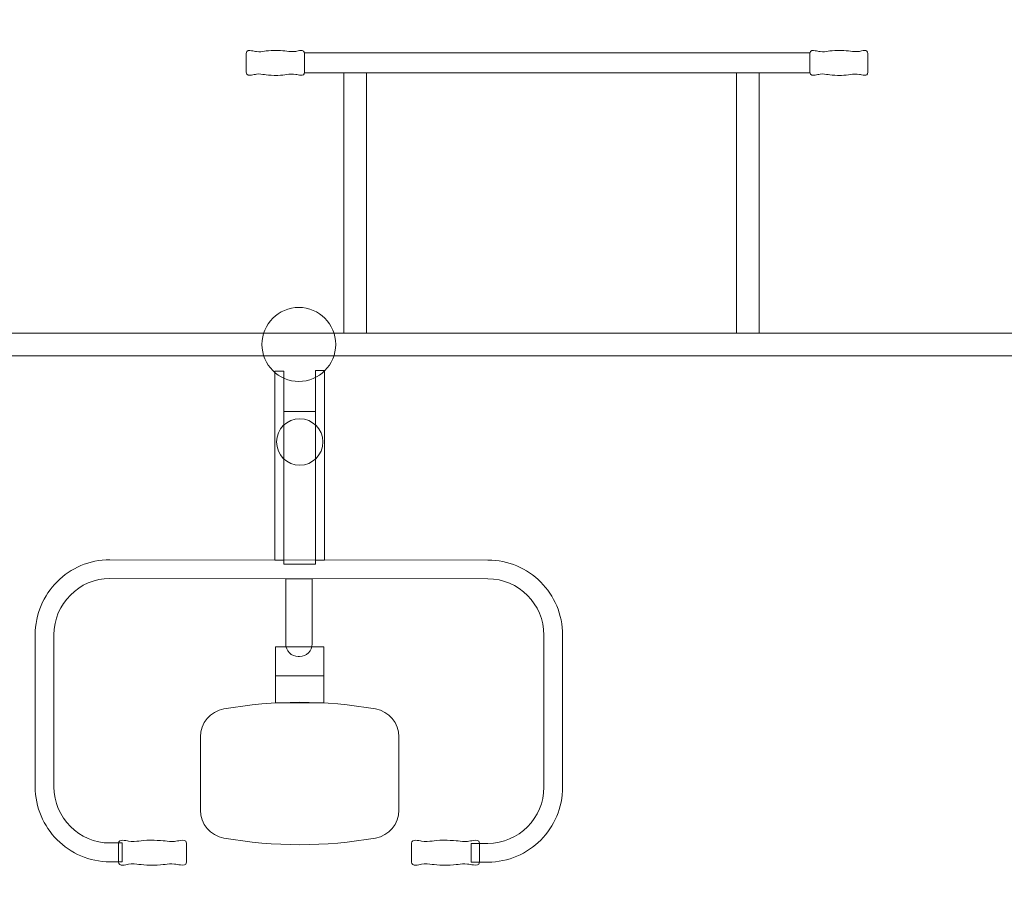
# Model space of a CAD drawing. Units: millimetres. Extents: x -141.7 to -58, y 150.6 to 201.4.
# Drawn here: x -117.3 to -100, y 166.1 to 181.7 of the extents above; entities that cross this region are included whole.
import ezdxf

# ---------------------------------------------------------------- set-up
doc = ezdxf.new("R2010")
doc.units = ezdxf.units.MM
doc.header["$MEASUREMENT"] = 0
doc.layers.add('layer 1', color=7, linetype='Continuous')

msp = doc.modelspace()

# ---------------------------------------------------------------- linework, layer by layer
at = {"layer": 'layer 1', "color": 7, "lineweight": 9}
for points in [[(-112.2634, 180.7236), (-103.385, 180.7236), (-103.385, 181.0722), (-112.2634, 181.0722), (-112.2634, 180.7236)], [(-111.5731, 176.1496), (-111.1747, 176.1496), (-111.1747, 180.7236), (-111.5731, 180.7236), (-111.5731, 176.1496)], [(-104.6713, 176.1496), (-104.2729, 176.1496), (-104.2729, 180.7236), (-104.6713, 180.7236), (-104.6713, 176.1496)], [(-120.3243, 175.7529), (-79.6013, 175.7529), (-79.6013, 176.1495), (-120.3243, 176.1495), (-120.3243, 175.7529)]]:
    msp.add_lwpolyline(points, close=True, dxfattribs=at)
msp.add_ellipse((-112.3606, 175.9541), major_axis=(0, 0.6498), ratio=0.9964604, dxfattribs=at)
at = {"layer": 'layer 1', "color": 242, "lineweight": 9}
msp.add_open_spline([(-86.0061, 151.8129), (-89.3036, 151.8129), (-93.4577, 152.2985), (-95.9151, 153.6403), (-95.9151, 153.6403), (-95.9151, 153.6403), (-100.0667, 153.6871), (-100.0667, 153.6871), (-100.0667, 153.6871), (-101.3853, 153.188), (-103.5916, 151.7634), (-107.6182, 151.7134), (-107.6182, 151.7134), (-107.6182, 151.7134), (-116.9912, 151.713), (-116.9912, 151.713), (-116.9912, 151.713), (-121.9831, 151.713), (-126.4232, 154.3032), (-129.1404, 158.1066), (-129.1404, 158.1066), (-136.2391, 159.2579), (-141.7052, 165.474), (-141.7052, 172.9101), (-141.7052, 172.9101), (-141.7052, 172.9101), (-141.7052, 178.9084), (-141.7052, 178.9084), (-141.7052, 178.9084), (-141.7052, 185.7121), (-137.5577, 191.8086), (-129.4314, 193.7737), (-129.4314, 193.7737), (-125.7912, 197.7093), (-121.8143, 200.7439), (-115.3562, 201.4419), (-115.3562, 201.4419), (-110.5647, 201.4419), (-105.7406, 201.4109), (-100.9063, 201.3703), (-100.9063, 201.3703), (-97.4718, 201.2195), (-93.9582, 199.8489), (-91.1388, 198.1002), (-91.1388, 198.1002), (-91.1388, 198.1002), (-89.4343, 197.9863), (-89.4343, 197.9863), (-89.4343, 197.9863), (-86.3431, 200.4459), (-83.8552, 200.9546), (-81.2075, 201.2314), (-81.2075, 201.2314), (-81.2075, 201.2314), (-71.9558, 201.2252), (-71.9558, 201.2252), (-71.9558, 201.2252), (-64.3481, 200.657), (-58.0052, 194.0584), (-58.0052, 186.1811), (-58.0052, 186.1811), (-58.0052, 186.1811), (-58.0052, 165.5874), (-58.0052, 165.5874), (-58.0052, 165.5874), (-58.0052, 157.3399), (-64.7289, 150.5919), (-72.9468, 150.5919), (-72.9468, 150.5919), (-72.9468, 150.5919), (-80.1188, 150.5919), (-80.1188, 150.5919), (-80.1188, 150.5919), (-82.2063, 150.5919), (-84.197, 151.0282), (-86.0061, 151.8129)], degree=3, knots=[0, 0, 0, 0, 0.05, 0.05, 0.05, 0.05, 0.1, 0.1, 0.1, 0.1, 0.15, 0.15, 0.15, 0.15, 0.2, 0.2, 0.2, 0.2, 0.25, 0.25, 0.25, 0.25, 0.3, 0.3, 0.3, 0.3, 0.35, 0.35, 0.35, 0.35, 0.4, 0.4, 0.4, 0.4, 0.45, 0.45, 0.45, 0.45, 0.5, 0.5, 0.5, 0.5, 0.55, 0.55, 0.55, 0.55, 0.6, 0.6, 0.6, 0.6, 0.65, 0.65, 0.65, 0.65, 0.7, 0.7, 0.7, 0.7, 0.75, 0.75, 0.75, 0.75, 0.8, 0.8, 0.8, 0.8, 0.85, 0.85, 0.85, 0.85, 0.9, 0.9, 0.9, 0.9, 1, 1, 1, 1], dxfattribs=at)
at = {"layer": 'layer 1', "color": 7, "lineweight": 9}
for points, knots in [([(-112.2634, 181.0626), (-112.2634, 181.1477), (-112.3739, 181.1075), (-112.4134, 181.1003), (-112.4134, 181.1003), (-112.4663, 181.0907), (-112.5289, 181.0953), (-112.5698, 181.1024), (-112.5698, 181.1024), (-112.6108, 181.1094), (-112.6703, 181.1155), (-112.7292, 181.118), (-112.7292, 181.118), (-112.7292, 181.118), (-112.7963, 181.118), (-112.7963, 181.118), (-112.7963, 181.118), (-112.86, 181.1138), (-112.9284, 181.1087), (-112.9637, 181.1046), (-112.9637, 181.1046), (-112.999, 181.1004), (-113.0461, 181.0852), (-113.1027, 181.0966), (-113.1027, 181.0966), (-113.1291, 181.1018), (-113.1619, 181.1072), (-113.1897, 181.1115), (-113.1897, 181.1115), (-113.2271, 181.1173), (-113.2829, 181.1277), (-113.2829, 181.0626), (-113.2829, 181.0626), (-113.2829, 181.0626), (-113.2829, 180.7331), (-113.2829, 180.7331), (-113.2829, 180.7331), (-113.2829, 180.668), (-113.2271, 180.6784), (-113.1897, 180.6842), (-113.1897, 180.6842), (-113.1619, 180.6885), (-113.1291, 180.6939), (-113.1027, 180.6991), (-113.1027, 180.6991), (-113.0461, 180.7105), (-112.999, 180.6953), (-112.9637, 180.6911), (-112.9637, 180.6911), (-112.9284, 180.687), (-112.86, 180.6818), (-112.7963, 180.6777), (-112.7963, 180.6777), (-112.7963, 180.6777), (-112.7292, 180.6777), (-112.7292, 180.6777), (-112.7292, 180.6777), (-112.6703, 180.6802), (-112.6108, 180.6863), (-112.5698, 180.6933), (-112.5698, 180.6933), (-112.5289, 180.7004), (-112.4663, 180.705), (-112.4134, 180.6954), (-112.4134, 180.6954), (-112.3739, 180.6882), (-112.2634, 180.648), (-112.2634, 180.7331), (-112.2634, 180.7331), (-112.2634, 180.7331), (-112.2634, 181.0626), (-112.2634, 181.0626)], [0, 0, 0, 0, 0.0526316, 0.0526316, 0.0526316, 0.0526316, 0.1052632, 0.1052632, 0.1052632, 0.1052632, 0.1578947, 0.1578947, 0.1578947, 0.1578947, 0.2105263, 0.2105263, 0.2105263, 0.2105263, 0.2631579, 0.2631579, 0.2631579, 0.2631579, 0.3157895, 0.3157895, 0.3157895, 0.3157895, 0.3684211, 0.3684211, 0.3684211, 0.3684211, 0.4210526, 0.4210526, 0.4210526, 0.4210526, 0.4736842, 0.4736842, 0.4736842, 0.4736842, 0.5263158, 0.5263158, 0.5263158, 0.5263158, 0.5789474, 0.5789474, 0.5789474, 0.5789474, 0.6315789, 0.6315789, 0.6315789, 0.6315789, 0.6842105, 0.6842105, 0.6842105, 0.6842105, 0.7368421, 0.7368421, 0.7368421, 0.7368421, 0.7894737, 0.7894737, 0.7894737, 0.7894737, 0.8421053, 0.8421053, 0.8421053, 0.8421053, 0.8947368, 0.8947368, 0.8947368, 0.8947368, 1, 1, 1, 1]), ([(-102.3654, 181.0626), (-102.3654, 181.1477), (-102.4759, 181.1075), (-102.5154, 181.1003), (-102.5154, 181.1003), (-102.5683, 181.0907), (-102.6309, 181.0953), (-102.6718, 181.1024), (-102.6718, 181.1024), (-102.7128, 181.1094), (-102.7724, 181.1155), (-102.8312, 181.118), (-102.8312, 181.118), (-102.8312, 181.118), (-102.8983, 181.118), (-102.8983, 181.118), (-102.8983, 181.118), (-102.962, 181.1138), (-103.0304, 181.1087), (-103.0657, 181.1046), (-103.0657, 181.1046), (-103.101, 181.1004), (-103.1481, 181.0852), (-103.2047, 181.0966), (-103.2047, 181.0966), (-103.2311, 181.1018), (-103.2639, 181.1072), (-103.2918, 181.1115), (-103.2918, 181.1115), (-103.3291, 181.1173), (-103.3849, 181.1277), (-103.3849, 181.0626), (-103.3849, 181.0626), (-103.3849, 181.0626), (-103.3849, 180.7331), (-103.3849, 180.7331), (-103.3849, 180.7331), (-103.3849, 180.668), (-103.3291, 180.6784), (-103.2918, 180.6842), (-103.2918, 180.6842), (-103.2639, 180.6885), (-103.2311, 180.6939), (-103.2047, 180.6991), (-103.2047, 180.6991), (-103.1481, 180.7105), (-103.101, 180.6953), (-103.0657, 180.6911), (-103.0657, 180.6911), (-103.0304, 180.687), (-102.962, 180.6818), (-102.8983, 180.6777), (-102.8983, 180.6777), (-102.8983, 180.6777), (-102.8312, 180.6777), (-102.8312, 180.6777), (-102.8312, 180.6777), (-102.7724, 180.6802), (-102.7128, 180.6863), (-102.6718, 180.6933), (-102.6718, 180.6933), (-102.6309, 180.7004), (-102.5683, 180.705), (-102.5154, 180.6954), (-102.5154, 180.6954), (-102.4759, 180.6882), (-102.3654, 180.648), (-102.3654, 180.7331), (-102.3654, 180.7331), (-102.3654, 180.7331), (-102.3654, 181.0626), (-102.3654, 181.0626)], [0, 0, 0, 0, 0.0526316, 0.0526316, 0.0526316, 0.0526316, 0.1052632, 0.1052632, 0.1052632, 0.1052632, 0.1578947, 0.1578947, 0.1578947, 0.1578947, 0.2105263, 0.2105263, 0.2105263, 0.2105263, 0.2631579, 0.2631579, 0.2631579, 0.2631579, 0.3157895, 0.3157895, 0.3157895, 0.3157895, 0.3684211, 0.3684211, 0.3684211, 0.3684211, 0.4210526, 0.4210526, 0.4210526, 0.4210526, 0.4736842, 0.4736842, 0.4736842, 0.4736842, 0.5263158, 0.5263158, 0.5263158, 0.5263158, 0.5789474, 0.5789474, 0.5789474, 0.5789474, 0.6315789, 0.6315789, 0.6315789, 0.6315789, 0.6842105, 0.6842105, 0.6842105, 0.6842105, 0.7368421, 0.7368421, 0.7368421, 0.7368421, 0.7894737, 0.7894737, 0.7894737, 0.7894737, 0.8421053, 0.8421053, 0.8421053, 0.8421053, 0.8947368, 0.8947368, 0.8947368, 0.8947368, 1, 1, 1, 1]), ([(-112.7809, 172.1689), (-112.7809, 172.1689), (-112.7809, 175.4843), (-112.7809, 175.4843), (-112.7809, 175.4843), (-112.7809, 175.4843), (-112.625, 175.4843), (-112.625, 175.4843), (-112.625, 175.4843), (-112.625, 175.4843), (-112.625, 172.1689), (-112.625, 172.1689), (-112.625, 172.1689), (-112.625, 172.1689), (-112.7809, 172.1689), (-112.7809, 172.1689)], [0, 0, 0, 0, 0.2, 0.2, 0.2, 0.2, 0.4, 0.4, 0.4, 0.4, 0.6, 0.6, 0.6, 0.6, 1, 1, 1, 1]), ([(-112.0664, 172.1689), (-112.0664, 172.1689), (-112.0664, 175.496), (-112.0664, 175.496), (-112.0664, 175.496), (-112.0664, 175.496), (-111.9105, 175.496), (-111.9105, 175.496), (-111.9105, 175.496), (-111.9105, 175.496), (-111.9105, 172.1689), (-111.9105, 172.1689), (-111.9105, 172.1689), (-111.9105, 172.1689), (-112.0664, 172.1689), (-112.0664, 172.1689)], [0, 0, 0, 0, 0.2, 0.2, 0.2, 0.2, 0.4, 0.4, 0.4, 0.4, 0.6, 0.6, 0.6, 0.6, 1, 1, 1, 1]), ([(-112.0664, 172.0986), (-112.0664, 172.0986), (-112.0664, 174.7754), (-112.0664, 174.7754), (-112.0664, 174.7754), (-112.0664, 174.7754), (-112.625, 174.7754), (-112.625, 174.7754), (-112.625, 174.7754), (-112.625, 174.7754), (-112.625, 172.0986), (-112.625, 172.0986), (-112.625, 172.0986), (-112.625, 172.0986), (-112.0664, 172.0986), (-112.0664, 172.0986)], [0, 0, 0, 0, 0.2, 0.2, 0.2, 0.2, 0.4, 0.4, 0.4, 0.4, 0.6, 0.6, 0.6, 0.6, 1, 1, 1, 1]), ([(-111.9393, 174.2416), (-111.9393, 174.0164), (-112.1213, 173.8338), (-112.3457, 173.8338), (-112.3457, 173.8338), (-112.5701, 173.8338), (-112.7521, 174.0164), (-112.7521, 174.2416), (-112.7521, 174.2416), (-112.7521, 174.4668), (-112.5701, 174.6494), (-112.3457, 174.6494), (-112.3457, 174.6494), (-112.1213, 174.6494), (-111.9393, 174.4668), (-111.9393, 174.2416)], [0, 0, 0, 0, 0.2, 0.2, 0.2, 0.2, 0.4, 0.4, 0.4, 0.4, 0.6, 0.6, 0.6, 0.6, 1, 1, 1, 1]), ([(-115.4664, 166.8705), (-115.4664, 166.8705), (-115.6784, 166.8705), (-115.6784, 166.8705), (-115.6784, 166.8705), (-116.0396, 166.8705), (-116.3681, 167.0187), (-116.6059, 167.2574), (-116.6059, 167.2574), (-116.8437, 167.496), (-116.9914, 167.8257), (-116.9914, 168.1882), (-116.9914, 168.1882), (-116.9914, 168.1882), (-116.9914, 170.8571), (-116.9914, 170.8571), (-116.9914, 170.8571), (-116.9914, 171.2198), (-116.8437, 171.5493), (-116.6059, 171.7879), (-116.6059, 171.7879), (-116.3681, 172.0265), (-116.0396, 172.1748), (-115.6784, 172.1748), (-115.6784, 172.1748), (-115.6784, 172.1748), (-109.0401, 172.1689), (-109.0401, 172.1689), (-109.0401, 172.1689), (-108.6787, 172.1689), (-108.3504, 172.0206), (-108.1126, 171.782), (-108.1126, 171.782), (-107.8748, 171.5434), (-107.7271, 171.2139), (-107.7271, 170.8512), (-107.7271, 170.8512), (-107.7271, 170.8512), (-107.7271, 168.1823), (-107.7271, 168.1823), (-107.7271, 168.1823), (-107.7271, 167.8198), (-107.8748, 167.4901), (-108.1126, 167.2515), (-108.1126, 167.2515), (-108.3504, 167.0128), (-108.6787, 166.8646), (-109.0401, 166.8646), (-109.0401, 166.8646), (-109.0401, 166.8646), (-109.3315, 166.8646), (-109.3315, 166.8646), (-109.3315, 166.8646), (-109.3315, 166.8646), (-109.3315, 167.1945), (-109.3315, 167.1945), (-109.3315, 167.1945), (-109.3315, 167.1945), (-109.0401, 167.1945), (-109.0401, 167.1945), (-109.0401, 167.1945), (-108.7696, 167.1945), (-108.5235, 167.3057), (-108.3451, 167.4848), (-108.3451, 167.4848), (-108.1667, 167.6638), (-108.0558, 167.9109), (-108.0558, 168.1823), (-108.0558, 168.1823), (-108.0558, 168.1823), (-108.0558, 170.8512), (-108.0558, 170.8512), (-108.0558, 170.8512), (-108.0558, 171.1226), (-108.1667, 171.3696), (-108.3451, 171.5487), (-108.3451, 171.5487), (-108.5235, 171.7277), (-108.7696, 171.839), (-109.0401, 171.839), (-109.0401, 171.839), (-109.0401, 171.839), (-115.6784, 171.8449), (-115.6784, 171.8449), (-115.6784, 171.8449), (-115.9489, 171.8449), (-116.195, 171.7336), (-116.3734, 171.5546), (-116.3734, 171.5546), (-116.5518, 171.3755), (-116.6627, 171.1285), (-116.6627, 170.8571), (-116.6627, 170.8571), (-116.6627, 170.8571), (-116.6627, 168.1882), (-116.6627, 168.1882), (-116.6627, 168.1882), (-116.6627, 167.9168), (-116.5518, 167.6697), (-116.3734, 167.4907), (-116.3734, 167.4907), (-116.195, 167.3116), (-115.9489, 167.2004), (-115.6784, 167.2004), (-115.6784, 167.2004), (-115.6784, 167.2004), (-115.4664, 167.2004), (-115.4664, 167.2004), (-115.4664, 167.2004), (-115.4664, 167.2004), (-115.4664, 166.8705), (-115.4664, 166.8705)], [0, 0, 0, 0, 0.0344828, 0.0344828, 0.0344828, 0.0344828, 0.0689655, 0.0689655, 0.0689655, 0.0689655, 0.1034483, 0.1034483, 0.1034483, 0.1034483, 0.137931, 0.137931, 0.137931, 0.137931, 0.1724138, 0.1724138, 0.1724138, 0.1724138, 0.2068966, 0.2068966, 0.2068966, 0.2068966, 0.2413793, 0.2413793, 0.2413793, 0.2413793, 0.2758621, 0.2758621, 0.2758621, 0.2758621, 0.3103448, 0.3103448, 0.3103448, 0.3103448, 0.3448276, 0.3448276, 0.3448276, 0.3448276, 0.3793103, 0.3793103, 0.3793103, 0.3793103, 0.4137931, 0.4137931, 0.4137931, 0.4137931, 0.4482759, 0.4482759, 0.4482759, 0.4482759, 0.4827586, 0.4827586, 0.4827586, 0.4827586, 0.5172414, 0.5172414, 0.5172414, 0.5172414, 0.5517241, 0.5517241, 0.5517241, 0.5517241, 0.5862069, 0.5862069, 0.5862069, 0.5862069, 0.6206897, 0.6206897, 0.6206897, 0.6206897, 0.6551724, 0.6551724, 0.6551724, 0.6551724, 0.6896552, 0.6896552, 0.6896552, 0.6896552, 0.7241379, 0.7241379, 0.7241379, 0.7241379, 0.7586207, 0.7586207, 0.7586207, 0.7586207, 0.7931034, 0.7931034, 0.7931034, 0.7931034, 0.8275862, 0.8275862, 0.8275862, 0.8275862, 0.862069, 0.862069, 0.862069, 0.862069, 0.8965517, 0.8965517, 0.8965517, 0.8965517, 0.9310345, 0.9310345, 0.9310345, 0.9310345, 1, 1, 1, 1]), ([(-112.1263, 171.839), (-112.1263, 171.839), (-112.1263, 170.6964), (-112.1263, 170.6964), (-112.1263, 170.6964), (-112.1263, 170.5741), (-112.2263, 170.4741), (-112.3486, 170.4741), (-112.3486, 170.4741), (-112.3486, 170.4741), (-112.3695, 170.4741), (-112.3695, 170.4741), (-112.3695, 170.4741), (-112.4917, 170.4741), (-112.5917, 170.5741), (-112.5917, 170.6964), (-112.5917, 170.6964), (-112.5917, 170.6964), (-112.5917, 171.839), (-112.5917, 171.839), (-112.5917, 171.839), (-112.5917, 171.839), (-112.1263, 171.839), (-112.1263, 171.839)], [0, 0, 0, 0, 0.1428571, 0.1428571, 0.1428571, 0.1428571, 0.2857143, 0.2857143, 0.2857143, 0.2857143, 0.4285714, 0.4285714, 0.4285714, 0.4285714, 0.5714286, 0.5714286, 0.5714286, 0.5714286, 0.7142857, 0.7142857, 0.7142857, 0.7142857, 1, 1, 1, 1]), ([(-111.9215, 169.6591), (-111.9215, 169.6591), (-111.9215, 170.6457), (-111.9215, 170.6457), (-111.9215, 170.6457), (-111.9215, 170.6457), (-112.7699, 170.6457), (-112.7699, 170.6457), (-112.7699, 170.6457), (-112.7699, 170.6457), (-112.7699, 169.6591), (-112.7699, 169.6591), (-112.7699, 169.6591), (-112.7699, 169.6591), (-111.9215, 169.6591), (-111.9215, 169.6591)], [0, 0, 0, 0, 0.2, 0.2, 0.2, 0.2, 0.4, 0.4, 0.4, 0.4, 0.6, 0.6, 0.6, 0.6, 1, 1, 1, 1]), ([(-111.9215, 170.1353), (-111.9215, 170.1353), (-111.9215, 170.6457), (-111.9215, 170.6457), (-111.9215, 170.6457), (-111.9215, 170.6457), (-112.7699, 170.6457), (-112.7699, 170.6457), (-112.7699, 170.6457), (-112.7699, 170.6457), (-112.7699, 170.1353), (-112.7699, 170.1353), (-112.7699, 170.1353), (-112.7699, 170.1353), (-111.9215, 170.1353), (-111.9215, 170.1353)], [0, 0, 0, 0, 0.2, 0.2, 0.2, 0.2, 0.4, 0.4, 0.4, 0.4, 0.6, 0.6, 0.6, 0.6, 1, 1, 1, 1]), ([(-113.6767, 169.5544), (-112.7962, 169.709), (-111.8953, 169.7089), (-111.0148, 169.5544), (-111.0148, 169.5544), (-110.7766, 169.5127), (-110.6027, 169.3047), (-110.6026, 169.062), (-110.6026, 169.062), (-110.6026, 169.062), (-110.6026, 167.7794), (-110.6026, 167.7794), (-110.6026, 167.7794), (-110.6025, 167.5367), (-110.7766, 167.3289), (-111.0148, 167.287), (-111.0148, 167.287), (-111.8953, 167.1324), (-112.7962, 167.1325), (-113.6767, 167.287), (-113.6767, 167.287), (-113.9149, 167.3287), (-114.0888, 167.5367), (-114.0889, 167.7794), (-114.0889, 167.7794), (-114.0889, 167.7794), (-114.0889, 169.062), (-114.0889, 169.062), (-114.0889, 169.062), (-114.089, 169.3047), (-113.9149, 169.5125), (-113.6767, 169.5544)], [0, 0, 0, 0, 0.1111111, 0.1111111, 0.1111111, 0.1111111, 0.2222222, 0.2222222, 0.2222222, 0.2222222, 0.3333333, 0.3333333, 0.3333333, 0.3333333, 0.4444444, 0.4444444, 0.4444444, 0.4444444, 0.5555556, 0.5555556, 0.5555556, 0.5555556, 0.6666667, 0.6666667, 0.6666667, 0.6666667, 0.7777778, 0.7777778, 0.7777778, 0.7777778, 1, 1, 1, 1]), ([(-115.5273, 166.8653), (-115.5273, 166.7802), (-115.3977, 166.8204), (-115.3515, 166.8276), (-115.3515, 166.8276), (-115.2894, 166.8372), (-115.216, 166.8327), (-115.168, 166.8256), (-115.168, 166.8256), (-115.12, 166.8185), (-115.0502, 166.8125), (-114.9812, 166.8099), (-114.9812, 166.8099), (-114.9812, 166.8099), (-114.9025, 166.8099), (-114.9025, 166.8099), (-114.9025, 166.8099), (-114.8278, 166.8141), (-114.7476, 166.8192), (-114.7062, 166.8234), (-114.7062, 166.8234), (-114.6648, 166.8275), (-114.6096, 166.8428), (-114.5432, 166.8314), (-114.5432, 166.8314), (-114.5123, 166.8261), (-114.4738, 166.8207), (-114.4412, 166.8164), (-114.4412, 166.8164), (-114.3974, 166.8107), (-114.332, 166.8003), (-114.332, 166.8653), (-114.332, 166.8653), (-114.332, 166.8653), (-114.332, 167.1949), (-114.332, 167.1949), (-114.332, 167.1949), (-114.332, 167.2599), (-114.3974, 167.2495), (-114.4412, 167.2438), (-114.4412, 167.2438), (-114.4738, 167.2395), (-114.5123, 167.2341), (-114.5432, 167.2288), (-114.5432, 167.2288), (-114.6096, 167.2174), (-114.6648, 167.2326), (-114.7062, 167.2368), (-114.7062, 167.2368), (-114.7476, 167.241), (-114.8278, 167.2461), (-114.9025, 167.2503), (-114.9025, 167.2503), (-114.9025, 167.2503), (-114.9812, 167.2503), (-114.9812, 167.2503), (-114.9812, 167.2503), (-115.0502, 167.2477), (-115.12, 167.2417), (-115.168, 167.2346), (-115.168, 167.2346), (-115.216, 167.2275), (-115.2894, 167.223), (-115.3515, 167.2326), (-115.3515, 167.2326), (-115.3977, 167.2397), (-115.5273, 167.28), (-115.5273, 167.1949), (-115.5273, 167.1949), (-115.5273, 167.1949), (-115.5273, 166.8653), (-115.5273, 166.8653)], [0, 0, 0, 0, 0.0526316, 0.0526316, 0.0526316, 0.0526316, 0.1052632, 0.1052632, 0.1052632, 0.1052632, 0.1578947, 0.1578947, 0.1578947, 0.1578947, 0.2105263, 0.2105263, 0.2105263, 0.2105263, 0.2631579, 0.2631579, 0.2631579, 0.2631579, 0.3157895, 0.3157895, 0.3157895, 0.3157895, 0.3684211, 0.3684211, 0.3684211, 0.3684211, 0.4210526, 0.4210526, 0.4210526, 0.4210526, 0.4736842, 0.4736842, 0.4736842, 0.4736842, 0.5263158, 0.5263158, 0.5263158, 0.5263158, 0.5789474, 0.5789474, 0.5789474, 0.5789474, 0.6315789, 0.6315789, 0.6315789, 0.6315789, 0.6842105, 0.6842105, 0.6842105, 0.6842105, 0.7368421, 0.7368421, 0.7368421, 0.7368421, 0.7894737, 0.7894737, 0.7894737, 0.7894737, 0.8421053, 0.8421053, 0.8421053, 0.8421053, 0.8947368, 0.8947368, 0.8947368, 0.8947368, 1, 1, 1, 1]), ([(-110.3809, 166.8653), (-110.3809, 166.7802), (-110.2514, 166.8204), (-110.2051, 166.8276), (-110.2051, 166.8276), (-110.143, 166.8372), (-110.0697, 166.8327), (-110.0217, 166.8256), (-110.0217, 166.8256), (-109.9737, 166.8185), (-109.9038, 166.8125), (-109.8348, 166.8099), (-109.8348, 166.8099), (-109.8348, 166.8099), (-109.7561, 166.8099), (-109.7561, 166.8099), (-109.7561, 166.8099), (-109.6814, 166.8141), (-109.6013, 166.8192), (-109.5598, 166.8234), (-109.5598, 166.8234), (-109.5184, 166.8275), (-109.4632, 166.8428), (-109.3968, 166.8314), (-109.3968, 166.8314), (-109.3659, 166.8261), (-109.3275, 166.8207), (-109.2948, 166.8164), (-109.2948, 166.8164), (-109.2511, 166.8107), (-109.1856, 166.8003), (-109.1856, 166.8653), (-109.1856, 166.8653), (-109.1856, 166.8653), (-109.1856, 167.1949), (-109.1856, 167.1949), (-109.1856, 167.1949), (-109.1856, 167.2599), (-109.2511, 167.2495), (-109.2948, 167.2438), (-109.2948, 167.2438), (-109.3275, 167.2395), (-109.3659, 167.2341), (-109.3968, 167.2288), (-109.3968, 167.2288), (-109.4632, 167.2174), (-109.5184, 167.2326), (-109.5598, 167.2368), (-109.5598, 167.2368), (-109.6013, 167.241), (-109.6814, 167.2461), (-109.7561, 167.2503), (-109.7561, 167.2503), (-109.7561, 167.2503), (-109.8348, 167.2503), (-109.8348, 167.2503), (-109.8348, 167.2503), (-109.9038, 167.2477), (-109.9737, 167.2417), (-110.0217, 167.2346), (-110.0217, 167.2346), (-110.0697, 167.2275), (-110.143, 167.223), (-110.2051, 167.2326), (-110.2051, 167.2326), (-110.2514, 167.2397), (-110.3809, 167.28), (-110.3809, 167.1949), (-110.3809, 167.1949), (-110.3809, 167.1949), (-110.3809, 166.8653), (-110.3809, 166.8653)], [0, 0, 0, 0, 0.0526316, 0.0526316, 0.0526316, 0.0526316, 0.1052632, 0.1052632, 0.1052632, 0.1052632, 0.1578947, 0.1578947, 0.1578947, 0.1578947, 0.2105263, 0.2105263, 0.2105263, 0.2105263, 0.2631579, 0.2631579, 0.2631579, 0.2631579, 0.3157895, 0.3157895, 0.3157895, 0.3157895, 0.3684211, 0.3684211, 0.3684211, 0.3684211, 0.4210526, 0.4210526, 0.4210526, 0.4210526, 0.4736842, 0.4736842, 0.4736842, 0.4736842, 0.5263158, 0.5263158, 0.5263158, 0.5263158, 0.5789474, 0.5789474, 0.5789474, 0.5789474, 0.6315789, 0.6315789, 0.6315789, 0.6315789, 0.6842105, 0.6842105, 0.6842105, 0.6842105, 0.7368421, 0.7368421, 0.7368421, 0.7368421, 0.7894737, 0.7894737, 0.7894737, 0.7894737, 0.8421053, 0.8421053, 0.8421053, 0.8421053, 0.8947368, 0.8947368, 0.8947368, 0.8947368, 1, 1, 1, 1])]:
    msp.add_open_spline(points, degree=3, knots=knots, dxfattribs=at)

doc.saveas('drawing.dxf')
